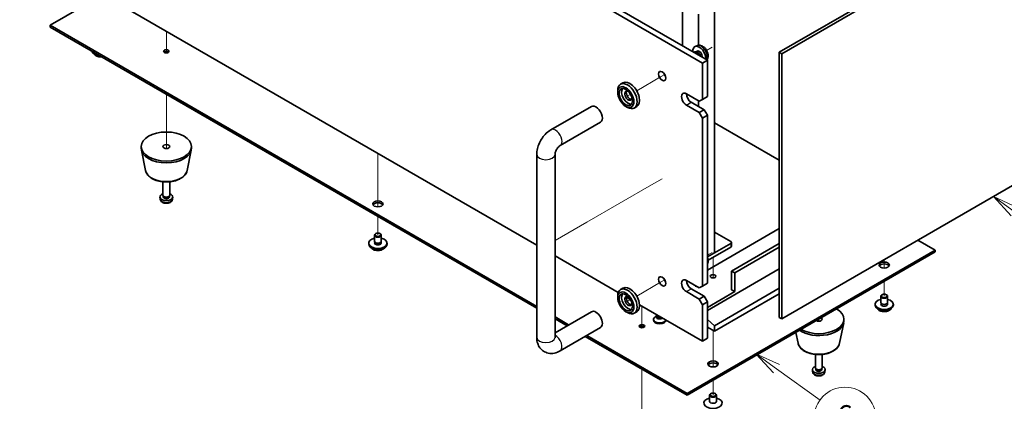
# Model space of a CAD drawing. Units: millimetres. Extents: x 65 to 8923, y 36 to 1300.
# Drawn here: x 1172 to 1603, y 282 to 449 of the extents above; entities that cross this region are included whole.
import ezdxf

# ---------------------------------------------------------------- set-up
doc = ezdxf.new("R2010")
doc.units = ezdxf.units.MM
doc.header["$LTSCALE"] = 4.5
for name, color, linetype, lineweight in [('Symbol (TK)', 100, 'Continuous', 18), ('Tweak Trail (ISO)', 7, 'Continuous', 18), ('Visible (ISO)', 7, 'Continuous', 35), ('Visible Narrow (ISO)', 7, 'Continuous', 25)]:
    doc.layers.add(name, color=color, linetype=linetype, lineweight=lineweight)
doc.styles.add('Note Text (TK2)', font='txt')

# ---------------------------------------------------------------- blocks, each defined once
blk = doc.blocks.new('バルーン9')
at = {"layer": 'Symbol (TK)', "color": 100}
for p, q in [((334.063, 65.862), (332.035, 67.324)), ((334.355, 66.268), (332.035, 67.324)), ((332.035, 67.324), (333.771, 65.457)), ((334.063, 65.862), (338.289, 62.817))]:
    blk.add_line(p, q, dxfattribs=at)
at = {"layer": 'Symbol (TK)'}
blk.add_circle((340.714, 61.07), 3, dxfattribs=at)
at = {"layer": 'Symbol (TK)', "color": 7, "insert": (340.714, 61.064), "char_height": 2, "attachment_point": 5, "line_spacing_factor": 0.25, "style": 'Note Text (TK2)'}
blk.add_mtext('6', dxfattribs=at)
blk = doc.blocks.new('バルーン10')
at = {"layer": 'Symbol (TK)', "color": 100}
for p, q in [((357.178, 81.138), (355.163, 82.619)), ((357.474, 81.541), (355.163, 82.619)), ((355.163, 82.619), (356.882, 80.735)), ((357.178, 81.138), (359.482, 79.445))]:
    blk.add_line(p, q, dxfattribs=at)
at = {"layer": 'Symbol (TK)'}
blk.add_circle((361.891, 77.675), 3, dxfattribs=at)
at = {"layer": 'Symbol (TK)', "color": 7, "insert": (361.891, 77.658), "char_height": 2, "attachment_point": 5, "line_spacing_factor": 0.25, "style": 'Note Text (TK2)'}
blk.add_mtext('4', dxfattribs=at)

msp = doc.modelspace()

# ---------------------------------------------------------------- linework, layer by layer
at = {"layer": 'Tweak Trail (ISO)'}
for p, q in [((1236.0893, 444.0224), (1236.0893, 435.0266)), ((1236.0893, 444.0224), (1236.0893, 435.5013)), ((1236.0893, 435.5013), (1236.0893, 434.5352)), ((1475.0176, 437.0395), (1472.6271, 435.6594)), ((1473.6847, 436.27), (1472.6271, 435.6594)), ((1236.0893, 435.0266), (1236.0893, 434.5352)), ((1452.4715, 424.0225), (1442.029, 417.9935)), ((1454.2961, 425.076), (1452.4715, 424.0225)), ((1236.0893, 416.4656), (1236.0893, 414.6142)), ((1236.0893, 416.4656), (1236.0893, 415.0889)), ((1236.0893, 415.0889), (1236.0893, 392.7377)), ((1236.0893, 414.6142), (1236.0893, 392.7377)), ((1439.3112, 416.4244), (1438.3294, 415.8576)), ((1328.7203, 390.5419), (1328.7203, 388.2327)), ((1328.7203, 390.5419), (1328.7203, 387.8882)), ((1328.7203, 388.2327), (1328.7203, 371.9027)), ((1328.7203, 387.8882), (1328.7203, 371.5583)), ((1453.1711, 379.5192), (1448.4515, 376.7943)), ((1448.4515, 376.7943), (1434.3093, 368.6293)), ((1328.7203, 371.9027), (1328.7203, 367.1974)), ((1328.7203, 371.5583), (1328.7203, 367.1974)), ((1434.3093, 368.6293), (1420.1672, 360.4643)), ((1328.7203, 362.9851), (1328.7203, 355.0243)), ((1328.7203, 362.9851), (1328.7203, 355.0243)), ((1420.1672, 360.4643), (1406.2594, 352.4347)), ((1475.0176, 347.2249), (1472.9701, 346.0428)), ((1473.6847, 346.4554), (1472.9701, 346.0428)), ((1475.445, 345.1038), (1475.445, 336.1474)), ((1475.445, 345.1038), (1475.445, 336.1474)), ((1550.3983, 344.1648), (1550.3983, 340.4571)), ((1550.3983, 344.1648), (1550.3983, 340.4571)), ((1452.4715, 334.2079), (1442.029, 328.1789)), ((1454.2961, 335.2614), (1452.4715, 334.2079)), ((1550.3983, 334.6118), (1550.3983, 328.284)), ((1550.3983, 334.6118), (1550.3983, 328.284)), ((1439.3112, 326.6098), (1438.3294, 326.0429)), ((1444.3323, 323.7933), (1444.3323, 315.2722)), ((1444.3323, 323.7933), (1444.3323, 314.7975)), ((1444.3323, 315.2722), (1444.3323, 314.3061)), ((1444.3323, 314.7975), (1444.3323, 314.3061)), ((1521.7605, 318.0778), (1521.7605, 317.2118)), ((1521.7605, 318.0778), (1521.7605, 317.2118)), ((1475.445, 313.1788), (1475.445, 301.8882)), ((1475.445, 313.1788), (1475.445, 301.5437)), ((1475.445, 301.8882), (1475.445, 297.1828)), ((1475.445, 301.5437), (1475.445, 297.1828)), ((1444.3323, 296.2365), (1444.3323, 294.8598)), ((1444.3323, 296.2365), (1444.3323, 294.3851)), ((1444.3323, 294.8598), (1444.3323, 272.5086)), ((1444.3323, 294.3851), (1444.3323, 272.5086)), ((1475.445, 291.3375), (1475.445, 285.0097)), ((1475.445, 291.3375), (1475.445, 285.0097))]:
    msp.add_line(p, q, dxfattribs=at)
at = {"layer": 'Visible (ISO)'}
for p, q in [((1470.8488, 430.1419), (1131.4375, 626.1011)), ((1133.5588, 627.3259), (1472.9701, 431.3667)), ((1139.2009, 499.9609), (1398.2594, 350.3934)), ((1504.4717, 434.8164), (1613.3662, 497.6866)), ((1614.4268, 497.0742), (1505.5324, 434.204)), ((1205.8031, 458.5841), (1185.1776, 446.676)), ((1462.0099, 455.5758), (1462.0099, 437.6945)), ((1476.1521, 347.1451), (1476.1521, 455.5758)), ((1469.081, 437.889), (1469.081, 451.4933)), ((1185.1776, 446.676), (1398.2594, 323.6532)), ((1185.1776, 445.8595), (1185.1776, 446.676)), ((1398.2594, 322.8367), (1185.1776, 445.8595)), ((1468.3543, 437.6956), (1467.5621, 437.3451)), ((1467.4446, 434.9767), (1467.081, 434.7667)), ((1468.229, 435.0484), (1467.8629, 435.0689)), ((1468.5419, 435.3622), (1468.0187, 435.0602)), ((1470.8488, 430.1419), (1472.9701, 431.3667)), ((1472.9701, 431.3667), (1472.9701, 415.445)), ((1504.4717, 318.8739), (1504.4717, 434.8164)), ((1504.4717, 434.8164), (1505.5324, 434.204)), ((1505.5324, 434.204), (1505.5324, 318.2615)), ((1470.8488, 414.2203), (1470.8488, 430.1419)), ((1436.029, 421.4576), (1434.9683, 420.8453)), ((1433.7257, 417.2821), (1433.7257, 418.0986)), ((1463.7777, 416.6697), (1469.4346, 413.4038)), ((1470.8488, 414.2203), (1469.4346, 413.4038)), ((1472.9701, 415.445), (1470.8488, 414.2203)), ((1404.5021, 400.9462), (1422.1797, 411.1524)), ((1437.2612, 411.1584), (1437.9683, 410.7501)), ((1442.029, 411.0653), (1440.9683, 410.453)), ((1469.4346, 408.5048), (1463.7777, 411.7708)), ((1465.899, 412.9955), (1471.5559, 409.7295)), ((1469.081, 411.1584), (1469.081, 413.6079)), ((1471.5559, 409.7295), (1469.4346, 408.5048)), ((1472.9701, 407.28), (1471.5559, 409.7295)), ((1469.4346, 408.5048), (1470.8488, 406.0553)), ((1470.8488, 406.0553), (1472.9701, 407.28)), ((1470.8488, 332.5706), (1470.8488, 406.0553)), ((1472.9701, 407.28), (1472.9701, 333.7953)), ((1408.5021, 394.018), (1426.1797, 404.2242)), ((1504.4717, 387.6637), (1476.1521, 404.014)), ((1225.0893, 392.7872), (1225.0893, 393.6037)), ((1247.0893, 392.7872), (1247.0893, 393.6037)), ((1227.0138, 383.0497), (1225.166, 392.0388)), ((1245.1649, 383.0497), (1247.0127, 392.0388)), ((1398.2594, 310.1169), (1398.2594, 390.1336)), ((1406.2594, 310.1169), (1406.2594, 390.1336)), ((1505.5324, 318.2615), (1614.4268, 381.1317)), ((1234.5893, 372.3748), (1234.5893, 378.1736)), ((1237.5893, 372.3748), (1237.5893, 378.1736)), ((1233.381, 370.6546), (1233.2947, 371.4583)), ((1234.8294, 371.8497), (1234.6861, 372.0688)), ((1234.7426, 371.5583), (1234.7426, 371.9824)), ((1237.3492, 371.8497), (1237.4926, 372.0688)), ((1237.4361, 371.5583), (1237.4361, 371.9824)), ((1238.7977, 370.6546), (1238.884, 371.4583)), ((1327.2203, 352.1665), (1327.2203, 354.8201)), ((1327.8364, 355.5346), (1327.6597, 355.4325)), ((1329.6042, 355.5346), (1329.781, 355.4325)), ((1330.2203, 352.1665), (1330.2203, 354.8201)), ((1504.4717, 357.6983), (1472.9701, 339.5108)), ((1476.1521, 356.1265), (1483.2232, 352.044)), ((1324.7203, 350.9418), (1324.7203, 351.35)), ((1327.3453, 351.134), (1327.3453, 351.8204)), ((1330.0953, 351.134), (1330.0953, 351.8204)), ((1332.7203, 350.9418), (1332.7203, 351.35)), ((1483.2232, 351.2275), (1472.9701, 345.3079)), ((1473.2968, 343.8636), (1483.2232, 349.5946)), ((1483.516, 351.6358), (1483.516, 350.0028)), ((1504.4717, 351.1663), (1483.5767, 339.1026)), ((1504.4717, 349.5333), (1484.9909, 338.2861)), ((1572.6722, 348.2882), (1565.1061, 352.6564)), ((1406.2594, 345.7746), (1433.9683, 329.7769)), ((1464.1313, 285.622), (1572.6722, 348.2882)), ((1572.6722, 347.4717), (1464.1313, 284.8055)), ((1476.1521, 347.1451), (1472.9701, 345.3079)), ((1572.6722, 347.4717), (1572.6722, 348.2882)), ((1504.4717, 340.062), (1472.9701, 321.8745)), ((1483.5767, 330.9376), (1483.5767, 339.1026)), ((1483.5767, 339.1026), (1484.9909, 338.2861)), ((1484.9909, 338.2861), (1484.9909, 330.1211)), ((1463.7777, 335.0201), (1469.4346, 331.7541)), ((1464.4848, 334.6118), (1463.8691, 334.2563)), ((1470.8488, 332.5706), (1469.4346, 331.7541)), ((1472.9701, 333.7953), (1470.8488, 332.5706)), ((1433.7257, 327.4675), (1433.7257, 328.284)), ((1436.029, 331.643), (1434.9683, 331.0307)), ((1437.5141, 327.7298), (1439.2373, 326.7348)), ((1469.4346, 326.8551), (1463.7777, 330.1211)), ((1465.899, 331.3459), (1471.5559, 328.0799)), ((1471.5559, 328.0799), (1469.4346, 326.8551)), ((1472.9701, 325.6304), (1471.5559, 328.0799)), ((1484.9909, 330.1211), (1472.9701, 323.1809)), ((1504.4717, 331.5704), (1476.1521, 315.22)), ((1504.4717, 329.1209), (1476.1521, 312.7706)), ((1483.5767, 330.9376), (1484.9909, 330.1211)), ((1548.8983, 325.4263), (1548.8983, 328.0799)), ((1549.5144, 328.7943), (1549.3376, 328.6922)), ((1551.2822, 328.7943), (1551.459, 328.6922)), ((1551.8983, 325.4263), (1551.8983, 328.0799)), ((1443.2569, 324.4142), (1470.8488, 308.4839)), ((1469.4346, 326.8551), (1470.8488, 324.4056)), ((1470.8488, 324.4056), (1472.9701, 325.6304)), ((1470.8488, 308.4839), (1470.8488, 324.4056)), ((1472.9701, 325.6304), (1472.9701, 309.7087)), ((1546.3983, 324.2015), (1546.3983, 324.6098)), ((1549.0233, 324.3937), (1549.0233, 325.0801)), ((1551.7733, 324.3937), (1551.7733, 325.0801)), ((1554.3983, 324.2015), (1554.3983, 324.6098)), ((1422.1797, 321.3378), (1406.2594, 312.1462)), ((1406.2594, 319.0344), (1412.2248, 315.5903)), ((1437.2612, 321.3438), (1437.9683, 320.9355)), ((1442.029, 321.2507), (1440.9683, 320.6383)), ((1450.798, 319.4837), (1450.1659, 319.1188)), ((1450.6105, 319.9863), (1450.6105, 320.1686)), ((1450.798, 319.4614), (1450.7073, 319.3229)), ((1450.798, 319.3229), (1450.798, 319.5671)), ((1451.1824, 319.2974), (1451.0498, 319.374)), ((1411.5177, 315.182), (1406.2594, 318.2179)), ((1449.3605, 317.9961), (1449.3605, 317.6695)), ((1454.8605, 317.7148), (1454.8605, 317.6695)), ((1476.1521, 315.22), (1472.9701, 317.932)), ((1476.1521, 312.7706), (1476.1521, 315.22)), ((1504.4717, 318.8739), (1505.5324, 318.2615)), ((1530.8361, 307.5237), (1532.6838, 316.5128)), ((1532.7605, 317.2613), (1532.7605, 318.0778)), ((1426.1797, 314.4096), (1408.5021, 304.2033)), ((1464.1313, 284.8055), (1419.5177, 310.5632)), ((1420.2248, 310.9715), (1464.1313, 285.622)), ((1472.9701, 314.6077), (1476.1521, 312.7706)), ((1512.6849, 307.5237), (1511.7084, 312.2742)), ((1470.8488, 308.4839), (1472.9701, 309.7087)), ((1520.2605, 296.8489), (1520.2605, 302.6477)), ((1523.2605, 296.8489), (1523.2605, 302.6477)), ((1519.0521, 295.1286), (1518.9658, 295.9324)), ((1520.5006, 296.3237), (1520.3572, 296.5429)), ((1520.4137, 296.0324), (1520.4137, 296.4565)), ((1523.0204, 296.3237), (1523.1637, 296.5429)), ((1523.1072, 296.0324), (1523.1072, 296.4565)), ((1524.4688, 295.1286), (1524.5551, 295.9324)), ((1464.1313, 284.8055), (1464.1313, 285.622)), ((1473.945, 282.1519), (1473.945, 284.8055)), ((1474.5611, 285.52), (1474.3843, 285.4179)), ((1476.3289, 285.52), (1476.5056, 285.4179)), ((1476.945, 282.1519), (1476.945, 284.8055))]:
    msp.add_line(p, q, dxfattribs=at)
for centre, major_axis in [((1236.0893, 435.245), (1.2295, 0)), ((1453.1711, 424.4265), (1.125, -1.9486)), ((1437.2612, 415.2409), (2.5, -4.3301)), ((1437.2612, 415.2409), (2.05, -3.5507)), ((1236.0893, 393.6037), (11, 0)), ((1236.0893, 393.6037), (1.5, 0)), ((1328.7203, 368.4964), (2.25, 0)), ((1328.7203, 355.0243), (1.25, 0)), ((1550.3983, 341.7562), (2.25, 0)), ((1453.1711, 334.6118), (1.125, -1.9486)), ((1475.445, 336.8572), (-1.2295, 0)), ((1437.2612, 325.4263), (2.5, -4.3301)), ((1437.2612, 325.4263), (2.05, -3.5507)), ((1550.3983, 328.284), (1.25, 0)), ((1444.3323, 315.0159), (1.2295, 0)), ((1475.445, 298.4819), (2.25, 0)), ((1475.445, 285.0097), (1.25, 0))]:
    msp.add_ellipse(centre, major_axis=major_axis, ratio=0.57735027, dxfattribs=at)
for centre, major_axis, start_param, end_param in [((1469.4346, 433.8162), (-2, 3.4641), 3.80166299, 7.1939113), ((1469.4346, 433.8162), (-0.8926, 1.5461), 3.64312085, 6.28318531), ((1207.4515, 435.6533), (-4, 0), 0.16302967, 1.40776665), ((1207.4515, 436.0615), (-4, 0), 0.42997696, 1.14081937), ((1236.0893, 434.4285), (-1.2295, 0), 3.75434024, 5.67043772), ((1468.4446, 433.2446), (-1, 1.7321), 4.39375616, 6.28318531), ((1468.7483, 433.4199), (-0.8926, 1.5461), 4.19373911, 5.92174337), ((1455.2924, 425.6512), (1.125, -1.9486), 4.37255207, 5.05222589), ((1437.9683, 415.6491), (3, -5.1962), 5.49778714, 10.21017612), ((1438.3219, 415.8532), (-2.05, 3.5507), 0.26167366, 2.87991899), ((1439.029, 416.2615), (-3, 5.1962), 3.14159265, 6.28318531), ((1438.3219, 415.8532), (-1.1, 1.9053), 5.35536272, 10.35260055), ((1439.029, 416.2615), (-1.1, 1.9053), 0.32722041, 2.81437224), ((1463.7777, 414.2203), (-1.5, 2.5981), 5.49778714, 8.6393798), ((1465.899, 415.445), (1.5, -2.5981), 3.92699082, 5.49778714), ((1424.1797, 407.6883), (-2, 3.4641), 3.14159265, 6.28318531), ((1236.0893, 392.7872), (-11, 0), 0, 3.14159265), ((1236.0893, 371.5583), (-2.8, 0), 5.27774241, 10.43022086), ((1236.0893, 372.3748), (-1.5, 0), 0, 3.14159265), ((1236.0893, 371.5583), (-1.3468, 0), 0, 3.14159265), ((1236.0893, 372.1244), (-1.3468, 0), 0.36108988, 2.78050277), ((1328.7203, 367.6799), (2.25, 0), 0.31968726, 2.82190539), ((1328.7203, 354.8201), (1.5, 0), 2.35619449, 7.06858347), ((1328.7203, 351.35), (4, 0), 1.9551931, 7.46958486), ((1328.7203, 350.9418), (4, 0), 3.14159265, 6.28318531), ((1328.7203, 351.35), (1.425, 0), 2.87590542, 6.54887254), ((1328.7203, 352.1665), (-1.5, 0), 0, 3.14159265), ((1328.7203, 350.9418), (-1.425, 0), 6.01749808, 6.03245898), ((1328.7203, 350.9418), (1.425, 0), 0.25072633, 0.26568723), ((1482.516, 351.6358), (1, 0), 5.49778714, 7.06858347), ((1482.516, 350.0028), (1, 0), 5.49778714, 6.28318531), ((1550.3983, 340.9397), (2.25, 0), 0.31968726, 2.82190539), ((1439.029, 326.4469), (-3, 5.1962), 3.14159265, 6.28318531), ((1455.2924, 335.8366), (1.125, -1.9486), 4.37255207, 5.05222589), ((1463.7777, 332.5706), (-1.5, 2.5981), 5.49778714, 8.6393798), ((1465.899, 333.7953), (1.5, -2.5981), 3.92699082, 5.49778714), ((1469.081, 333.183), (-1.75, 0), 0.24429864, 1.32649769), ((1469.081, 332.5706), (-1.75, 0), 5.94069819, 5.97529822), ((1437.9683, 325.8345), (3, -5.1962), 5.49778714, 10.21017612), ((1438.3219, 326.0386), (-2.05, 3.5507), 0.26167366, 2.87991899), ((1438.3219, 326.0386), (-1.1, 1.9053), 5.35536272, 10.35260055), ((1439.029, 326.4469), (-1.1, 1.9053), 0.32722041, 2.81437224), ((1550.3983, 328.0799), (1.5, 0), 2.35619449, 7.06858347), ((1550.3983, 324.6098), (4, 0), 1.9551931, 7.46958486), ((1550.3983, 324.2015), (4, 0), 3.14159267, 6.28318531), ((1550.3983, 324.6098), (1.425, 0), 2.87590542, 6.54887254), ((1550.3983, 325.4263), (-1.5, 0), 0, 3.14159265), ((1550.3983, 324.2015), (-1.425, 0), 6.01749808, 6.03245898), ((1550.3983, 324.2015), (1.425, 0), 0.25072633, 0.26568723), ((1424.1797, 317.8737), (2, -3.4641), 0, 3.14159265), ((1452.1105, 317.9961), (2.75, 0), 2.35619449, 6.11874956), ((1452.1105, 319.0168), (-1.5, 0), 5.92181818, 8.87488403), ((1452.1105, 319.9863), (-1.5, 0), 0, 1.76381901), ((1452.1105, 319.3229), (-1.3125, 0), 0, 2.33714572), ((1452.1105, 319.8332), (-1.3125, 0), 0.78539816, 1.83808562), ((1521.7605, 318.0778), (11, 0), 3.92699082, 7.06858347), ((1444.3323, 314.1994), (-1.2295, 0), 3.75434024, 5.67043772), ((1452.1105, 317.6695), (-2.75, 0), 0, 3.14159265), ((1521.7605, 317.2613), (11, 0), 3.83595604, 6.28318531), ((1521.7605, 318.0778), (1.5, 0), 3.92699082, 7.06858347), ((1475.445, 297.6654), (2.25, 0), 0.31968726, 2.82190539), ((1521.7605, 296.0324), (-2.8, 0), 5.27774241, 10.43022086), ((1521.7605, 296.8489), (-1.5, 0), 0, 3.14159265), ((1521.7605, 296.0324), (-1.3468, 0), 0, 3.14159265), ((1521.7605, 296.5984), (-1.3468, 0), 0.36108988, 2.78050277), ((1475.445, 284.8055), (1.5, 0), 2.35619449, 7.06858347), ((1475.445, 281.3354), (4, 0), 1.9551931, 7.46958486), ((1475.445, 282.1519), (-1.5, 0), 0, 3.14159265)]:
    msp.add_ellipse(centre, major_axis=major_axis, ratio=0.57735027, start_param=start_param, end_param=end_param, dxfattribs=at)
for points, knots in [([(1472.785, 431.4736), (1472.7974, 431.4906), (1472.8096, 431.5078), (1472.9917, 431.7712), (1473.1094, 432.034), (1473.2869, 432.6287), (1473.3236, 432.9604), (1473.3164, 433.6934), (1473.2486, 434.0923), (1473.0162, 434.8854), (1472.8459, 435.2782), (1472.4246, 436.0121), (1472.1747, 436.3536), (1471.5984, 436.9675), (1471.272, 437.2401), (1470.548, 437.6628), (1470.1519, 437.8215), (1469.3777, 437.923), (1469.0221, 437.9093), (1468.5643, 437.7797), (1468.4579, 437.7415), (1468.3543, 437.6956)], [1.05692985, 1.05692985, 1.05692985, 1.05692985, 1.0732649, 1.0732649, 1.30585477, 1.30585477, 1.60321217, 1.60321217, 1.97847212, 1.97847212, 2.37289701, 2.37289701, 2.76273337, 2.76273337, 3.15700117, 3.15700117, 3.53130705, 3.53130705, 3.80296934, 3.80296934, 3.88609098, 3.88609098, 3.88609098, 3.88609098]), ([(1204.4476, 434.1283), (1204.5474, 433.9382), (1204.6956, 433.7618), (1205.08, 433.4389), (1205.321, 433.2946), (1205.867, 433.0585), (1206.1723, 432.9671), (1206.8145, 432.8463), (1207.1511, 432.8167), (1207.575, 432.8195), (1207.6629, 432.8222), (1207.7503, 432.8271)], [0.86323231, 0.86323231, 0.86323231, 0.86323231, 1.17105202, 1.17105202, 1.49681183, 1.49681183, 1.824677, 1.824677, 2.15122656, 2.15122656, 2.23660962, 2.23660962, 2.23660962, 2.23660962]), ([(1398.2594, 390.1336), (1398.2594, 391.0094), (1398.3761, 391.8688), (1398.7826, 393.5481), (1399.0737, 394.3682), (1399.802, 395.9462), (1400.2395, 396.7039), (1401.242, 398.1237), (1401.8066, 398.7858), (1403.0577, 399.9776), (1403.7436, 400.5083), (1404.5021, 400.9462)], [3.14159265, 3.14159265, 3.14159265, 3.14159265, 3.45575192, 3.45575192, 3.76991118, 3.76991118, 4.08407045, 4.08407045, 4.39822972, 4.39822972, 4.71238898, 4.71238898, 4.71238898, 4.71238898]), ([(1406.2594, 390.1336), (1406.2594, 390.2168), (1406.2661, 390.3297), (1406.305, 390.6082), (1406.3391, 390.7769), (1406.4438, 391.1581), (1406.5173, 391.3731), (1406.7056, 391.8261), (1406.8227, 392.0647), (1407.0898, 392.5311), (1407.2404, 392.7586), (1407.551, 393.1682), (1407.7108, 393.3511), (1408.0086, 393.6503), (1408.1475, 393.7701), (1408.3588, 393.9295), (1408.4391, 393.9816), (1408.5021, 394.018)], [3.14159265, 3.14159265, 3.14159265, 3.14159265, 3.31543574, 3.31543574, 3.50207258, 3.50207258, 3.70486895, 3.70486895, 3.92072511, 3.92072511, 4.14178518, 4.14178518, 4.3579752, 4.3579752, 4.56028412, 4.56028412, 4.71238898, 4.71238898, 4.71238898, 4.71238898]), ([(1227.0138, 383.0497), (1227.1312, 382.4782), (1227.381, 381.9332), (1228.1291, 380.8801), (1228.6554, 380.3844), (1229.949, 379.4935), (1230.7353, 379.1105), (1232.4582, 378.5184), (1233.3957, 378.3108), (1235.3207, 378.0867), (1236.3073, 378.0689), (1238.2413, 378.2218), (1239.1883, 378.3923), (1240.9598, 378.9131), (1241.7833, 379.2643), (1243.2215, 380.1334), (1243.8372, 380.6521), (1244.73, 381.792), (1245.0321, 382.4034), (1245.1649, 383.0497)], [2.47432014, 2.47432014, 2.47432014, 2.47432014, 2.74537127, 2.74537127, 3.05388148, 3.05388148, 3.39013302, 3.39013302, 3.72801906, 3.72801906, 4.06313375, 4.06313375, 4.39796654, 4.39796654, 4.73524601, 4.73524601, 5.0731135, 5.0731135, 5.37966149, 5.37966149, 5.37966149, 5.37966149]), ([(1233.381, 370.6546), (1233.4021, 370.4576), (1233.458, 370.2683), (1233.626, 369.9091), (1233.7432, 369.7448), (1234.0372, 369.4284), (1234.2213, 369.2905), (1234.6595, 369.0368), (1234.92, 368.9378), (1235.4748, 368.7978), (1235.7706, 368.7622), (1236.3598, 368.7587), (1236.6529, 368.7902), (1237.226, 368.9252), (1237.5062, 369.0286), (1238.016, 369.3251), (1238.2512, 369.5127), (1238.5813, 369.9543), (1238.6953, 370.1757), (1238.7755, 370.499), (1238.7893, 370.5763), (1238.7977, 370.6546)], [3.98889417, 3.98889417, 3.98889417, 3.98889417, 4.19081831, 4.19081831, 4.41931042, 4.41931042, 4.71097006, 4.71097006, 5.0857168, 5.0857168, 5.48756651, 5.48756651, 5.88520181, 5.88520181, 6.28689015, 6.28689015, 6.66118616, 6.66118616, 6.92639654, 6.92639654, 7.00668012, 7.00668012, 7.00668012, 7.00668012]), ([(1325.7164, 349.4168), (1325.8162, 349.2267), (1325.9644, 349.0502), (1326.3488, 348.7274), (1326.5898, 348.5831), (1327.1358, 348.347), (1327.4411, 348.2556), (1328.0834, 348.1348), (1328.4199, 348.1051), (1329.0915, 348.1096), (1329.4263, 348.1436), (1330.0621, 348.2725), (1330.363, 348.3674), (1330.9015, 348.6107), (1331.1389, 348.7594), (1331.4985, 349.0772), (1331.632, 349.2412), (1331.7242, 349.4168)], [0.86323231, 0.86323231, 0.86323231, 0.86323231, 1.17105202, 1.17105202, 1.49681183, 1.49681183, 1.824677, 1.824677, 2.15122656, 2.15122656, 2.47721371, 2.47721371, 2.80384321, 2.80384321, 3.13176671, 3.13176671, 3.41611744, 3.41611744, 3.41611744, 3.41611744]), ([(1472.9701, 341.9529), (1473.0636, 342.126), (1473.1345, 342.3034), (1473.2869, 342.814), (1473.3236, 343.1457), (1473.3164, 343.8788), (1473.2486, 344.2777), (1473.0881, 344.8254), (1473.0328, 344.9843), (1472.9701, 345.1405)], [1.148115979, 1.148115979, 1.148115979, 1.148115979, 1.305854772, 1.305854772, 1.603212171, 1.603212171, 1.978472123, 1.978472123, 2.134790854, 2.134790854, 2.134790854, 2.134790854]), ([(1547.3944, 322.6765), (1547.4942, 322.4864), (1547.6424, 322.31), (1548.0268, 321.9871), (1548.2678, 321.8428), (1548.8138, 321.6067), (1549.1191, 321.5153), (1549.7613, 321.3945), (1550.0979, 321.3649), (1550.7694, 321.3693), (1551.1042, 321.4034), (1551.7401, 321.5322), (1552.041, 321.6271), (1552.5795, 321.8705), (1552.8169, 322.0191), (1553.1765, 322.3369), (1553.31, 322.5009), (1553.4022, 322.6765)], [0.86323231, 0.86323231, 0.86323231, 0.86323231, 1.17105202, 1.17105202, 1.49681183, 1.49681183, 1.824677, 1.824677, 2.15122656, 2.15122656, 2.47721371, 2.47721371, 2.80384321, 2.80384321, 3.13176671, 3.13176671, 3.41611744, 3.41611744, 3.41611744, 3.41611744]), ([(1408.5021, 304.2033), (1407.7436, 303.7655), (1406.9097, 303.4168), (1405.1304, 303.0571), (1404.1891, 303.0274), (1402.5236, 303.3917), (1401.8105, 303.6871), (1400.592, 304.4965), (1400.0806, 304.9914), (1399.2238, 306.131), (1398.9011, 306.7821), (1398.402, 308.2563), (1398.2814, 309.0813), (1398.2603, 309.9652), (1398.2594, 310.0411), (1398.2594, 310.1169)], [1.57079633, 1.57079633, 1.57079633, 1.57079633, 1.88495559, 1.88495559, 2.17439585, 2.17439585, 2.39243585, 2.39243585, 2.59723959, 2.59723959, 2.82554646, 2.82554646, 3.1143972, 3.1143972, 3.14159265, 3.14159265, 3.14159265, 3.14159265]), ([(1406.2699, 309.9588), (1406.2699, 309.9588), (1406.2637, 309.9905), (1406.26, 310.0693), (1406.2594, 310.0917), (1406.2594, 310.1169)], [2.928939979, 2.928939979, 2.928939979, 2.928939979, 3.088892659, 3.088892659, 3.141592654, 3.141592654, 3.141592654, 3.141592654]), ([(1512.6849, 307.5237), (1512.8024, 306.9523), (1513.0521, 306.4073), (1513.8002, 305.3541), (1514.3265, 304.8585), (1515.6201, 303.9676), (1516.4064, 303.5845), (1518.1294, 302.9925), (1519.0669, 302.7848), (1520.9918, 302.5607), (1521.9785, 302.5429), (1523.9124, 302.6959), (1524.8594, 302.8664), (1526.6309, 303.3872), (1527.4545, 303.7383), (1528.8926, 304.6075), (1529.5083, 305.1261), (1530.4011, 306.2661), (1530.7032, 306.8774), (1530.8361, 307.5237)], [2.47432014, 2.47432014, 2.47432014, 2.47432014, 2.74537127, 2.74537127, 3.05388148, 3.05388148, 3.39013302, 3.39013302, 3.72801906, 3.72801906, 4.06313375, 4.06313375, 4.39796654, 4.39796654, 4.73524601, 4.73524601, 5.0731135, 5.0731135, 5.37966149, 5.37966149, 5.37966149, 5.37966149]), ([(1519.0521, 295.1286), (1519.0733, 294.9317), (1519.1291, 294.7423), (1519.2972, 294.3832), (1519.4144, 294.2189), (1519.7083, 293.9025), (1519.8924, 293.7646), (1520.3306, 293.5109), (1520.5911, 293.4119), (1521.1459, 293.2718), (1521.4417, 293.2363), (1522.0309, 293.2328), (1522.3241, 293.2642), (1522.8972, 293.3992), (1523.1773, 293.5027), (1523.6872, 293.7992), (1523.9223, 293.9867), (1524.2524, 294.4284), (1524.3665, 294.6498), (1524.4466, 294.9731), (1524.4604, 295.0503), (1524.4688, 295.1286)], [3.98889417, 3.98889417, 3.98889417, 3.98889417, 4.19081831, 4.19081831, 4.41931042, 4.41931042, 4.71097006, 4.71097006, 5.0857168, 5.0857168, 5.48756651, 5.48756651, 5.88520181, 5.88520181, 6.28689015, 6.28689015, 6.66118616, 6.66118616, 6.92639654, 6.92639654, 7.00668012, 7.00668012, 7.00668012, 7.00668012])]:
    msp.add_open_spline(points, degree=3, knots=knots, dxfattribs=at)
at = {"layer": 'Visible Narrow (ISO)'}
for p, q in [((1463.7777, 411.7708), (1465.899, 412.9955)), ((1483.2232, 351.2275), (1483.2232, 349.5946)), ((1463.7777, 330.1211), (1465.899, 331.3459))]:
    msp.add_line(p, q, dxfattribs=at)
for centre, major_axis, start_param, end_param in [((1470.1834, 434.2485), (-1.9537, 3.3839), 3.51659191, 6.22128195), ((1207.4515, 434.7), (-3.15, 0), 0.32799302, 1.63392288), ((1406.5021, 397.4821), (-2, 3.4641), 3.14159265, 6.28318531), ((1402.2594, 390.1336), (-4, 0), 0, 3.14159265), ((1236.0893, 383.6715), (9.1393, 0), 3.25971831, 6.16505965), ((1236.0893, 370.7515), (2.7135, 0), 3.20349601, 6.22128195), ((1328.7203, 349.9885), (-3.15, 0), 0.32799302, 2.81359963), ((1550.3983, 323.2482), (-3.15, 0), 0.32799302, 2.81359963), ((1406.5021, 307.6675), (2, -3.4641), 0, 2.4420865), ((1402.2594, 310.1169), (-4, 0), 0, 3.14159265), ((1521.7605, 308.1456), (9.1393, 0), 3.25971831, 6.16505965), ((1521.7605, 295.2255), (2.7135, 0), 3.20349601, 6.22128195)]:
    msp.add_ellipse(centre, major_axis=major_axis, ratio=0.57735027, start_param=start_param, end_param=end_param, dxfattribs=at)

# ---------------------------------------------------------------- block references
at = {"layer": 'Symbol (TK)', "xscale": 4.5, "yscale": 4.5, "zscale": 4.5}
for name in ['バルーン10', 'バルーン9']:
    msp.add_blockref(name, (0, 0), dxfattribs=at)

doc.saveas('drawing.dxf')
